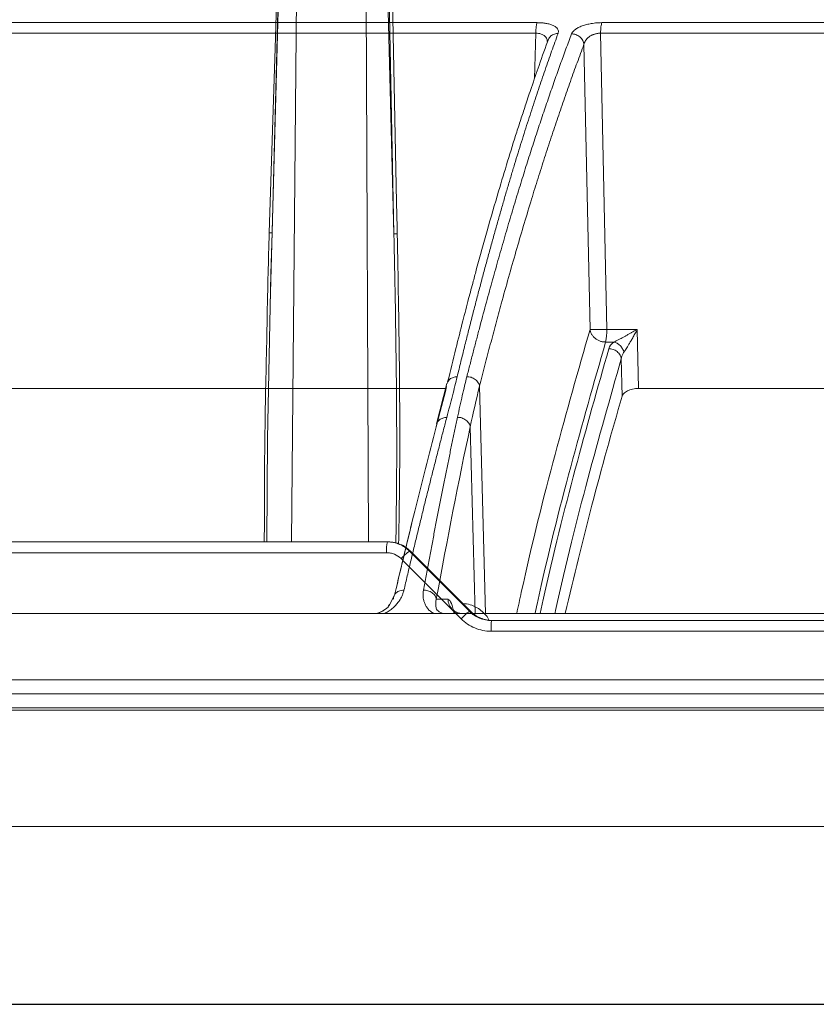
# Model space of a CAD drawing. Units: inches. Extents: x 49887 to 50937, y -1367 to -339.
# Drawn here: x 50096 to 50098, y -962 to -959 of the extents above; entities that cross this region are included whole.
import ezdxf

# ---------------------------------------------------------------- set-up
doc = ezdxf.new("R2010")
doc.units = ezdxf.units.IN
doc.header["$MEASUREMENT"] = 0

msp = doc.modelspace()

# ---------------------------------------------------------------- linework, layer by layer
at = {"color": 0, "linetype": 'Continuous', "lineweight": 5}
for p, q in [((50096.5931, -959.6681), (50096.626, -958.4311)), ((50096.6257, -958.4311), (50096.5989, -959.4375)), ((50096.6607, -960.4214), (50096.6786, -958.4311)), ((50096.8977, -958.4311), (50096.9064, -960.4214)), ((50096.9867, -959.4404), (50096.9609, -958.4311)), ((50096.9659, -958.4311), (50096.9867, -959.4404)), ((50096.9688, -960.4214), (50094.5771, -960.4214)), ((50094.5688, -960.4555), (50096.9636, -960.4555)), ((50097.2273, -960.6421), (50097.0366, -960.4507)), ((50097.0366, -960.4507), (50097.0394, -960.4507)), ((50097.0394, -960.4507), (50097.2308, -960.6421)), ((50097.2308, -960.6421), (50097.2273, -960.6421)), ((50099.6926, -960.6714), (50097.2979, -960.6714)), ((50097.2962, -960.7055), (50099.6967, -960.7055))]:
    msp.add_line(p, q, dxfattribs=at)
at = {"color": 252, "linetype": 'Continuous', "lineweight": 0, "true_color": 0x939598}
for p, q in [((50097.443, -958.7688), (50095.4187, -958.7688)), ((50099.2424, -958.7688), (50097.6487, -958.7688)), ((50097.4386, -958.8024), (50095.409, -958.8024)), ((50097.4344, -958.9467), (50097.4386, -958.8024)), ((50097.6448, -958.8024), (50097.6648, -959.7449)), ((50099.2429, -958.8024), (50097.6448, -958.8024)), ((50097.5918, -958.838), (50097.6111, -959.7449)), ((50097.6648, -959.7449), (50097.7617, -959.7449)), ((50097.7657, -959.933), (50097.7617, -959.7449)), ((50097.6607, -959.7851), (50097.6871, -959.7851)), ((50097.7131, -959.9577), (50097.7106, -959.8384)), ((50097.1557, -959.9172), (50097.1228, -960.0459)), ((50097.2594, -959.926), (50097.2782, -960.6492)), ((50099.1171, -959.933), (50097.7657, -959.933)), ((50097.123, -960.046), (50097.1217, -960.0555)), ((50097.2296, -960.0551), (50097.2451, -960.6492)), ((50096.9888, -960.5897), (50096.9714, -960.6244)), ((50096.9888, -960.5896), (50096.9825, -960.6023)), ((50097.1588, -960.6037), (50097.1218, -960.6037)), ((50096.9685, -960.6272), (50096.9732, -960.6208)), ((50098.7973, -960.9052), (50092.4905, -960.9052)), ((50098.7965, -960.9565), (50092.4922, -960.9565)), ((50096.9917, -961.3274), (50097.2941, -961.3274))]:
    msp.add_line(p, q, dxfattribs=at)
msp.add_line((50086.9762, -961.8928), (50109.7554, -961.8928))
at = {"color": 0, "linetype": 'Continuous', "lineweight": 5, "flags": 128}
for points in [[(50096.6217, -958.4315), (50096.6211, -958.4514), (50096.6186, -958.5312), (50096.6085, -958.8505), (50096.59, -959.4378)], [(50096.9974, -959.4408), (50096.997, -959.4208), (50096.9953, -959.341), (50096.9887, -959.0217), (50096.9766, -958.4315)], [(50096.5822, -960.4214), (50096.5844, -960.0923), (50096.5951, -959.5684), (50096.5989, -959.4375), (50096.5989, -959.4375), (50096.5989, -959.4375)]]:
    msp.add_lwpolyline(points, dxfattribs=at)
at = {"color": 252, "linetype": 'Continuous', "lineweight": 0, "true_color": 0x939598, "flags": 128}
msp.add_lwpolyline([(50097.1505, -959.933), (50097.078, -959.933), (50096.8484, -959.933), (50096.6204, -959.933), (50096.3943, -959.933), (50096.1701, -959.933), (50095.9481, -959.933), (50095.7284, -959.933), (50095.5112, -959.933)], dxfattribs=at)
at = {"color": 252, "linetype": 'Continuous', "lineweight": 0, "true_color": 0x939598}
msp.add_arc((50097.504, -959.7489), 0.1608, 346.9752, 1.4201, dxfattribs=at)
at = {"color": 0, "linetype": 'Continuous', "lineweight": 5}
for centre, radius, start, end in [((50097.0818, -960.4471), 0.1185, 167.4412, 184.0303), ((50097.1229, -960.5761), 0.1523, 124.5019, 138.119), ((50097.3296, -960.7832), 0.1743, 125.9154, 137.6907), ((50097.4681, -960.6971), 0.1721, 171.4016, 182.7815)]:
    msp.add_arc(centre, radius, start, end, dxfattribs=at)
at = {"color": 252, "linetype": 'Continuous', "lineweight": 0, "true_color": 0x939598}
for points, knots in [([(50096.5147, -957.7196), (50096.4721, -957.7251), (50096.3699, -957.7382), (50096.205, -957.7659), (50096.03, -957.8003), (50095.8189, -957.8487), (50095.5676, -957.9165), (50095.3458, -957.9886), (50095.1948, -958.0431), (50095.1213, -958.0707), (50095.0468, -958.0997), (50094.9712, -958.1302), (50094.8946, -958.1622), (50094.8169, -958.1959), (50094.6951, -958.2506), (50094.5269, -958.3309), (50094.3103, -958.4437), (50094.0858, -958.571), (50093.8538, -958.7138), (50093.623, -958.868), (50093.4025, -959.027), (50093.1932, -959.1884), (50092.987, -959.3579), (50092.7865, -959.5335), (50092.5924, -959.7132), (50092.4705, -959.8342), (50092.409, -959.8954)], [0, 0, 0, 0, 0.029331, 0.070324, 0.113763, 0.150351, 0.216619, 0.288669, 0.305638, 0.322898, 0.340449, 0.358289, 0.376419, 0.394838, 0.413546, 0.463256, 0.515389, 0.569926, 0.626848, 0.686126, 0.741799, 0.792987, 0.845831, 0.901215, 0.95011, 1, 1, 1, 1]), ([(50097.443, -958.7688), (50097.4424, -958.7701), (50097.4415, -958.7728), (50097.4405, -958.7778), (50097.4398, -958.7821), (50097.4393, -958.7869), (50097.4388, -958.7937), (50097.4386, -958.799), (50097.4386, -958.8024)], [0, 0, 0, 0, 0.249597, 0.374664, 0.499731, 0.624798, 0.749866, 1, 1, 1, 1]), ([(50097.443, -958.7688), (50097.4446, -958.7689), (50097.4478, -958.7689), (50097.4525, -958.7691), (50097.4571, -958.7694), (50097.4616, -958.7698), (50097.466, -958.7704), (50097.4734, -958.7715), (50097.4832, -958.7737), (50097.4939, -958.7776), (50097.5025, -958.7826), (50097.5076, -958.788), (50097.5101, -958.7931), (50097.5108, -958.798), (50097.5099, -958.8013), (50097.5094, -958.803)], [0, 0, 0, 0, 0.036384, 0.072716, 0.109158, 0.145868, 0.183006, 0.220721, 0.338334, 0.457102, 0.584316, 0.714552, 0.808469, 0.9031, 1, 1, 1, 1]), ([(50097.5524, -958.8045), (50097.5527, -958.8037), (50097.5534, -958.8022), (50097.5547, -958.7999), (50097.5564, -958.7976), (50097.5583, -958.7954), (50097.5605, -958.7932), (50097.5631, -958.7912), (50097.5679, -958.7877), (50097.5761, -958.783), (50097.5891, -958.7779), (50097.6035, -958.7739), (50097.617, -958.7713), (50097.6289, -958.7698), (50097.6389, -958.769), (50097.6454, -958.7689), (50097.6487, -958.7688)], [0, 0, 0, 0, 0.044121, 0.087335, 0.12977, 0.171559, 0.212845, 0.253771, 0.294488, 0.422328, 0.549075, 0.666417, 0.783175, 0.857374, 0.929222, 1, 1, 1, 1]), ([(50097.6487, -958.7688), (50097.6476, -958.7716), (50097.6466, -958.7763), (50097.6453, -958.7881), (50097.6449, -958.7952), (50097.6448, -958.8024)], [0, 0, 0, 0, 0.5, 0.5, 1, 1, 1, 1]), ([(50097.4795, -958.8191), (50097.4693, -958.8475), (50097.4509, -958.8984), (50097.4267, -958.9688), (50097.4079, -959.0248), (50097.3923, -959.0721), (50097.3632, -959.1624), (50097.3268, -959.2809), (50097.2844, -959.4275), (50097.2576, -959.5241), (50097.2381, -959.5965), (50097.2234, -959.6518), (50097.2049, -959.723), (50097.1826, -959.811), (50097.1666, -959.8765), (50097.1579, -959.9119)], [0, 0, 0, 0, 0.091763, 0.164611, 0.218595, 0.261881, 0.306055, 0.484384, 0.598073, 0.70295, 0.73722, 0.783888, 0.843222, 0.915247, 1, 1, 1, 1]), ([(50097.5094, -958.803), (50097.506, -958.8124), (50097.4992, -958.8312), (50097.4889, -958.8601), (50097.4785, -958.8895), (50097.468, -958.9196), (50097.4575, -958.9503), (50097.4469, -958.9816), (50097.4363, -959.0136), (50097.4255, -959.0462), (50097.4148, -959.0795), (50097.4039, -959.1134), (50097.393, -959.148), (50097.382, -959.1834), (50097.371, -959.2194), (50097.3599, -959.2561), (50097.3488, -959.2935), (50097.3376, -959.3316), (50097.3264, -959.3705), (50097.3151, -959.4101), (50097.3038, -959.4504), (50097.2924, -959.4914), (50097.281, -959.5333), (50097.2695, -959.5758), (50097.258, -959.6192), (50097.2464, -959.6633), (50097.2348, -959.7082), (50097.2232, -959.7539), (50097.2115, -959.8004), (50097.1998, -959.8476), (50097.1921, -959.8797), (50097.1882, -959.8957)], [0, 0, 0, 0, 0.030562, 0.061411, 0.092547, 0.123968, 0.155675, 0.187666, 0.21994, 0.252498, 0.285338, 0.318459, 0.351861, 0.385543, 0.419504, 0.453743, 0.488259, 0.523051, 0.558119, 0.593461, 0.629076, 0.664963, 0.701121, 0.737549, 0.774246, 0.81121, 0.848441, 0.885936, 0.923696, 0.961717, 1, 1, 1, 1]), ([(50097.2191, -959.8954), (50097.2224, -959.8823), (50097.2291, -959.8562), (50097.239, -959.8175), (50097.249, -959.7793), (50097.2589, -959.7416), (50097.2688, -959.7044), (50097.2787, -959.6677), (50097.2886, -959.6315), (50097.2984, -959.5958), (50097.3083, -959.5606), (50097.3181, -959.5258), (50097.3278, -959.4916), (50097.3376, -959.4578), (50097.3473, -959.4245), (50097.3569, -959.3917), (50097.3666, -959.3593), (50097.3762, -959.3274), (50097.3858, -959.2959), (50097.3954, -959.2649), (50097.4049, -959.2344), (50097.4144, -959.2043), (50097.4238, -959.1747), (50097.4333, -959.1455), (50097.4427, -959.1167), (50097.452, -959.0884), (50097.4613, -959.0605), (50097.4706, -959.033), (50097.4799, -959.006), (50097.4891, -958.9794), (50097.4982, -958.9532), (50097.5073, -958.9274), (50097.5164, -958.902), (50097.5255, -958.8771), (50097.5345, -958.8525), (50097.5434, -958.8283), (50097.5494, -958.8124), (50097.5524, -958.8045)], [0, 0, 0, 0, 0.031244, 0.062337, 0.093278, 0.124068, 0.154705, 0.185189, 0.215519, 0.245695, 0.275715, 0.305579, 0.335287, 0.364838, 0.394231, 0.423467, 0.452543, 0.481461, 0.510218, 0.538815, 0.567252, 0.595527, 0.623641, 0.651592, 0.67938, 0.707006, 0.734468, 0.761765, 0.788899, 0.815867, 0.842671, 0.869308, 0.89578, 0.922085, 0.948224, 0.974196, 1, 1, 1, 1]), ([(50097.4749, -958.8289), (50097.475, -958.8271), (50097.4752, -958.8211), (50097.4704, -958.8139), (50097.4629, -958.808), (50097.4559, -958.8048), (50097.4477, -958.8027), (50097.4417, -958.8025), (50097.4386, -958.8024)], [0, 0, 0, 0, 0.130142, 0.4353458, 0.582433, 0.7238968, 0.8618844, 1, 1, 1, 1]), ([(50097.4801, -958.8195), (50097.4812, -958.8174), (50097.4845, -958.8116), (50097.4943, -958.8052), (50097.5032, -958.8038), (50097.5075, -958.803)], [0, 0, 0, 0, 0.215595, 0.620584, 1, 1, 1, 1]), ([(50097.5524, -958.8045), (50097.5566, -958.8045), (50097.5636, -958.8055), (50097.5727, -958.8096), (50097.579, -958.814), (50097.5843, -958.8194), (50097.5896, -958.8275), (50097.5914, -958.834), (50097.5918, -958.838)], [0.0000128, 0.0000128, 0.0000128, 0.0000128, 0.2464132, 0.3724159, 0.4984186, 0.6244212, 0.7504239, 1.0000015, 1.0000015, 1.0000015, 1.0000015]), ([(50097.6448, -958.8024), (50097.6437, -958.8024), (50097.6413, -958.8024), (50097.6378, -958.8027), (50097.6341, -958.8032), (50097.6305, -958.804), (50097.6268, -958.8049), (50097.6232, -958.8061), (50097.6195, -958.8075), (50097.616, -958.8091), (50097.6126, -958.811), (50097.6088, -958.8133), (50097.6047, -958.8165), (50097.6005, -958.8207), (50097.5967, -958.8258), (50097.5934, -958.8316), (50097.5924, -958.8358), (50097.5918, -958.838)], [0, 0, 0, 0, 0.042287, 0.085299, 0.129224, 0.174228, 0.220453, 0.268023, 0.317051, 0.367642, 0.419904, 0.473952, 0.554986, 0.647962, 0.753088, 0.870424, 1, 1, 1, 1]), ([(50097.5918, -958.838), (50097.5882, -958.8476), (50097.581, -958.8669), (50097.5702, -958.8961), (50097.5594, -958.9257), (50097.5487, -958.9555), (50097.538, -958.9857), (50097.5273, -959.0163), (50097.5167, -959.0471), (50097.5061, -959.0783), (50097.4955, -959.1098), (50097.485, -959.1416), (50097.4744, -959.1737), (50097.464, -959.2062), (50097.4535, -959.2389), (50097.4431, -959.272), (50097.4327, -959.3054), (50097.41, -959.3792), (50097.375, -959.4967), (50097.3381, -959.628), (50097.311, -959.7278), (50097.2937, -959.7928), (50097.2765, -959.8588), (50097.2651, -959.9036), (50097.2594, -959.926)], [0, 0, 0, 0, 0.03139, 0.062757, 0.094102, 0.125427, 0.15673, 0.188015, 0.219281, 0.250529, 0.28176, 0.312974, 0.344172, 0.375353, 0.406521, 0.437679, 0.468828, 0.499965, 0.642011, 0.785458, 0.838976, 0.892572, 0.946247, 1, 1, 1, 1]), ([(50097.3777, -960.6492), (50097.3826, -960.6265), (50097.4218, -960.4442), (50097.4993, -960.1366), (50097.5738, -959.8755), (50097.6111, -959.7449)], [0, 0, 0, 0, 0.066209, 0.532727, 1, 1, 1, 1]), ([(50097.6111, -959.7449), (50097.6112, -959.7459), (50097.6115, -959.7477), (50097.612, -959.7501), (50097.6129, -959.753), (50097.6141, -959.7562), (50097.6166, -959.7613), (50097.6207, -959.7672), (50097.6273, -959.7736), (50097.635, -959.7788), (50097.6422, -959.782), (50097.648, -959.7837), (50097.6523, -959.7845), (50097.6565, -959.785), (50097.6593, -959.7851), (50097.6607, -959.7851)], [0, 0, 0, 0, 0.045632, 0.084591, 0.116877, 0.18244, 0.240506, 0.368945, 0.50001, 0.631075, 0.759514, 0.82283, 0.883144, 0.941952, 1, 1, 1, 1]), ([(50097.6127, -959.745), (50097.6158, -959.7453), (50097.6295, -959.7455), (50097.6528, -959.7452), (50097.6648, -959.7449)], [0, 0, 0, 0, 0.408271, 0.908271, 0.908271, 0.908271, 0.908271]), ([(50097.7617, -959.7449), (50097.7594, -959.7462), (50097.7547, -959.7489), (50097.7473, -959.753), (50097.7396, -959.7573), (50097.7317, -959.7617), (50097.7237, -959.7662), (50097.7147, -959.7711), (50097.7057, -959.7759), (50097.6975, -959.7801), (50097.6916, -959.783), (50097.6884, -959.7845), (50097.6871, -959.7851)], [0, 0, 0, 0, 0.092055, 0.188655, 0.289323, 0.393412, 0.500193, 0.604467, 0.749828, 0.859362, 0.941938, 1, 1, 1, 1]), ([(50097.7617, -959.7449), (50097.7604, -959.7474), (50097.7578, -959.7522), (50097.754, -959.7592), (50097.7504, -959.7658), (50097.747, -959.7718), (50097.7439, -959.7773), (50097.7399, -959.7842), (50097.7354, -959.7919), (50097.7305, -959.8), (50097.7264, -959.8066), (50097.7227, -959.8122), (50097.7204, -959.8154), (50097.7193, -959.817)], [0, 0, 0, 0, 0.097124, 0.188319, 0.273588, 0.352937, 0.426372, 0.493903, 0.626789, 0.743117, 0.833434, 0.918925, 1, 1, 1, 1]), ([(50097.6607, -959.7851), (50097.6235, -959.9154), (50097.5492, -960.1758), (50097.4747, -960.4702), (50097.4383, -960.6391), (50097.4361, -960.6492)], [0, 0, 0, 0, 0.484991, 0.969199, 1, 1, 1, 1]), ([(50097.7193, -959.817), (50097.7183, -959.8135), (50097.7167, -959.8099), (50097.7124, -959.8029), (50097.7097, -959.7995), (50097.7037, -959.7935), (50097.7004, -959.791), (50097.6937, -959.7872), (50097.6903, -959.7859), (50097.6871, -959.7851)], [0, 0, 0, 0, 0.25, 0.25, 0.5, 0.5, 0.75, 0.75, 1, 1, 1, 1]), ([(50097.6709, -959.8063), (50097.6352, -959.9321), (50097.5638, -960.1835), (50097.4914, -960.4703), (50097.4555, -960.6359), (50097.4526, -960.6492)], [0, 0, 0, 0, 0.479382, 0.958062, 1, 1, 1, 1]), ([(50097.7106, -959.8384), (50097.7101, -959.8346), (50097.7089, -959.8305), (50097.7045, -959.8225), (50097.7013, -959.8188), (50097.6936, -959.8125), (50097.6891, -959.8101), (50097.6799, -959.807), (50097.6752, -959.8063), (50097.6709, -959.8063)], [0, 0, 0, 0, 0.25, 0.25, 0.5, 0.5, 0.75, 0.75, 1, 1, 1, 1]), ([(50097.7193, -959.817), (50097.7186, -959.8181), (50097.7171, -959.8204), (50097.7152, -959.824), (50097.7133, -959.8282), (50097.7116, -959.833), (50097.7109, -959.8366), (50097.7106, -959.8384)], [0, 0, 0, 0, 0.164442, 0.331718, 0.50185, 0.751963, 1, 1, 1, 1]), ([(50097.7106, -959.8384), (50097.675, -959.964), (50097.6038, -960.2149), (50097.5337, -960.491), (50097.5, -960.6459), (50097.4993, -960.6492)], [0, 0, 0, 0, 0.494966, 0.98921, 1, 1, 1, 1]), ([(50097.1882, -959.8957), (50097.1858, -959.9054), (50097.1809, -959.9254), (50097.173, -959.9567), (50097.1643, -959.9901), (50097.1582, -960.0133), (50097.1551, -960.0252)], [0, 0, 0, 0, 0.2269539, 0.4692863, 0.7269762, 1, 1, 1, 1]), ([(50097.1584, -959.9122), (50097.1575, -959.9133), (50097.1561, -959.9148), (50097.156, -959.9167), (50097.1559, -959.9173)], [0, 0, 0, 0, 0.717624, 1, 1, 1, 1]), ([(50097.1854, -959.8958), (50097.1812, -959.8966), (50097.1725, -959.8981), (50097.1628, -959.9042), (50097.1596, -959.9099), (50097.1584, -959.9122)], [0, 0, 0, 0, 0.364276, 0.751246, 1, 1, 1, 1]), ([(50097.1892, -960.0248), (50097.1918, -960.0128), (50097.1968, -959.9896), (50097.2044, -959.956), (50097.2117, -959.9249), (50097.2167, -959.905), (50097.2191, -959.8954)], [0, 0, 0, 0, 0.275187, 0.5336, 0.775212, 1, 1, 1, 1]), ([(50097.2191, -959.8954), (50097.2234, -959.8954), (50097.2281, -959.896), (50097.2374, -959.8989), (50097.2419, -959.9013), (50097.2498, -959.9072), (50097.253, -959.9108), (50097.2575, -959.9184), (50097.2588, -959.9224), (50097.2594, -959.926)], [0, 0, 0, 0, 0.25, 0.25, 0.5, 0.5, 0.75, 0.75, 1, 1, 1, 1]), ([(50097.7657, -959.933), (50097.7625, -959.933), (50097.7593, -959.9332), (50097.7529, -959.9339), (50097.7497, -959.9344), (50097.7405, -959.9365), (50097.7349, -959.9385), (50097.7255, -959.9432), (50097.7217, -959.9459), (50097.7159, -959.9516), (50097.714, -959.9546), (50097.7131, -959.9577)], [0, 0, 0, 0, 0.125, 0.125, 0.25, 0.25, 0.5, 0.5, 0.75, 0.75, 1, 1, 1, 1]), ([(50097.7131, -959.9577), (50097.6808, -960.0707), (50097.6191, -960.2868), (50097.5602, -960.5322), (50097.532, -960.6492)], [0, 0, 0, 0, 0.522956, 1, 1, 1, 1]), ([(50097.1551, -960.0252), (50097.1517, -960.0382), (50097.1448, -960.0643), (50097.1344, -960.104), (50097.1241, -960.1442), (50097.1137, -960.1848), (50097.1032, -960.226), (50097.0928, -960.2678), (50097.0823, -960.31), (50097.0717, -960.3528), (50097.0612, -960.3961), (50097.0506, -960.44), (50097.04, -960.4844), (50097.0294, -960.5293), (50097.0223, -960.5596), (50097.0187, -960.5748)], [0, 0, 0, 0, 0.074471, 0.149358, 0.224659, 0.300372, 0.376494, 0.453025, 0.529962, 0.607304, 0.685047, 0.763191, 0.841732, 0.920669, 1, 1, 1, 1]), ([(50097.081, -960.5748), (50097.0838, -960.5595), (50097.0893, -960.5291), (50097.0977, -960.4841), (50097.106, -960.4395), (50097.1144, -960.3956), (50097.1227, -960.3522), (50097.131, -960.3093), (50097.1394, -960.2671), (50097.1477, -960.2253), (50097.156, -960.1842), (50097.1643, -960.1435), (50097.1726, -960.1034), (50097.1809, -960.0639), (50097.1864, -960.0378), (50097.1892, -960.0248)], [0, 0, 0, 0, 0.079581, 0.158727, 0.237436, 0.315705, 0.393532, 0.470916, 0.547854, 0.624344, 0.700383, 0.775971, 0.851104, 0.925781, 1, 1, 1, 1]), ([(50097.1523, -960.0253), (50097.148, -960.026), (50097.1392, -960.0273), (50097.1291, -960.0346), (50097.1235, -960.0414), (50097.123, -960.0456), (50097.123, -960.046)], [0, 0, 0, 0, 0.310486, 0.640522, 0.967902, 1, 1, 1, 1]), ([(50097.1892, -960.0248), (50097.1935, -960.0248), (50097.1982, -960.0253), (50097.2076, -960.0282), (50097.2122, -960.0305), (50097.2201, -960.0364), (50097.2233, -960.04), (50097.2279, -960.0476), (50097.2292, -960.0515), (50097.2296, -960.0551)], [0, 0, 0, 0, 0.25, 0.25, 0.5, 0.5, 0.75, 0.75, 1, 1, 1, 1]), ([(50097.1217, -960.0555), (50097.0988, -960.1436), (50097.054, -960.3158), (50097.0102, -960.5005), (50096.9888, -960.5907)], [0, 0, 0, 0, 0.51178, 1, 1, 1, 1]), ([(50096.9899, -960.5865), (50097.0109, -960.4977), (50097.0543, -960.3144), (50097.0988, -960.1436), (50097.1217, -960.0555)], [0, 0, 0, 0, 0.484244, 1, 1, 1, 1]), ([(50097.0187, -960.5748), (50097.0183, -960.5765), (50097.0174, -960.58), (50097.0157, -960.5851), (50097.0139, -960.5901), (50097.011, -960.5967), (50097.0066, -960.6048), (50096.9997, -960.6148), (50096.9915, -960.6244), (50096.983, -960.6323), (50096.9753, -960.6382), (50096.9688, -960.6424), (50096.9622, -960.6462), (50096.9575, -960.6482), (50096.9552, -960.6492)], [0, 0, 0, 0, 0.064669, 0.127251, 0.187815, 0.246439, 0.370072, 0.491314, 0.623619, 0.743633, 0.813922, 0.879691, 0.941495, 1, 1, 1, 1]), ([(50097.0157, -960.5749), (50097.0124, -960.5751), (50097.0045, -960.5765), (50096.9935, -960.5825), (50096.9863, -960.5928), (50096.9854, -960.6002), (50096.9857, -960.6037)], [0.0000015, 0.0000015, 0.0000015, 0.0000015, 0.1885929, 0.4397608, 0.6909286, 0.940806, 0.940806, 0.940806, 0.940806]), ([(50097.114, -960.6492), (50097.113, -960.6487), (50097.1109, -960.6476), (50097.1081, -960.6459), (50097.1053, -960.644), (50097.102, -960.6414), (50097.0982, -960.6379), (50097.0931, -960.6323), (50097.0879, -960.6245), (50097.0836, -960.6149), (50097.0808, -960.605), (50097.0795, -960.5951), (50097.0796, -960.585), (50097.0805, -960.5783), (50097.081, -960.5748)], [0, 0, 0, 0, 0.031304, 0.063225, 0.095875, 0.129355, 0.190289, 0.256412, 0.376605, 0.508757, 0.630028, 0.753609, 0.872892, 1, 1, 1, 1]), ([(50097.081, -960.5748), (50097.0853, -960.5747), (50097.0901, -960.5753), (50097.0995, -960.578), (50097.1041, -960.5802), (50097.1121, -960.5858), (50097.1154, -960.5892), (50097.1199, -960.5964), (50097.1213, -960.6002), (50097.1218, -960.6037)], [0, 0, 0, 0, 0.25, 0.25, 0.5, 0.5, 0.75, 0.75, 1, 1, 1, 1]), ([(50097.1402, -960.6477), (50097.137, -960.6464), (50097.1266, -960.6422), (50097.1176, -960.6269), (50097.1201, -960.6131), (50097.1218, -960.6037)], [0, 0, 0, 0, 0.121022, 0.396148, 1, 1, 1, 1]), ([(50097.205, -960.6492), (50097.1991, -960.6492), (50097.1931, -960.648), (50097.1821, -960.6435), (50097.177, -960.6401), (50097.1685, -960.6317), (50097.1651, -960.6267), (50097.1603, -960.6157), (50097.159, -960.6097), (50097.1588, -960.6037)], [0, 0, 0, 0, 0.25, 0.25, 0.5, 0.5, 0.75, 0.75, 1, 1, 1, 1]), ([(50097.1588, -960.6037), (50097.1627, -960.6059), (50097.1698, -960.6101), (50097.176, -960.6376), (50097.1789, -960.6502)], [0, 0, 0, 0, 0.5436285, 1, 1, 1, 1]), ([(50096.9606, -960.6341), (50096.957, -960.6372), (50096.9517, -960.6419), (50096.9399, -960.6466), (50096.931, -960.6488), (50096.9254, -960.6491), (50096.923, -960.6492)], [0, 0, 0, 0, 0.4646315, 0.6843441, 0.8651831, 1, 1, 1, 1]), ([(50096.9714, -960.6244), (50096.9713, -960.6246), (50096.9684, -960.6303), (50096.9588, -960.6367), (50096.9463, -960.6443), (50096.9385, -960.6466), (50096.9349, -960.6477)], [0, 0, 0, 0, 0.017043, 0.546238, 0.786149, 1, 1, 1, 1]), ([(50096.9503, -960.6415), (50096.9487, -960.6424), (50096.9444, -960.645), (50096.9386, -960.6467), (50096.9349, -960.6477)], [0, 0, 0, 0, 0.3593596, 1, 1, 1, 1]), ([(50095.3729, -960.6492), (50095.3937, -960.6492), (50095.4352, -960.6492), (50095.4977, -960.6492), (50095.5603, -960.6492), (50095.6229, -960.6492), (50095.6857, -960.6492), (50095.7485, -960.6492), (50095.8115, -960.6492), (50095.8745, -960.6492), (50095.9377, -960.6492), (50096.0009, -960.6492), (50096.0643, -960.6492), (50096.1277, -960.6492), (50096.1912, -960.6492), (50096.3825, -960.6492), (50096.7031, -960.6492), (50097.1556, -960.6492), (50097.6108, -960.6492), (50097.9592, -960.6492), (50098.1991, -960.6492), (50098.3298, -960.6492), (50098.4605, -960.6492), (50098.5913, -960.6492), (50098.7222, -960.6492), (50098.8532, -960.6492), (50098.9405, -960.6492), (50098.9842, -960.6492)], [0, 0, 0, 0, 0.017838, 0.035673, 0.053505, 0.071336, 0.089164, 0.106992, 0.124819, 0.142646, 0.160474, 0.178303, 0.196134, 0.213967, 0.231802, 0.249641, 0.374818, 0.5, 0.625177, 0.75036, 0.786033, 0.821695, 0.857351, 0.893006, 0.928662, 0.964326, 1, 1, 1, 1]), ([(50098.9897, -960.8597), (50098.9678, -960.8597), (50098.924, -960.8597), (50098.8584, -960.8597), (50098.7928, -960.8597), (50098.7272, -960.8597), (50098.6616, -960.8597), (50098.596, -960.8597), (50098.5305, -960.8597), (50098.465, -960.8597), (50098.3995, -960.8597), (50098.334, -960.8597), (50098.2685, -960.8597), (50098.203, -960.8597), (50098.1376, -960.8597), (50097.9409, -960.8597), (50097.6136, -960.8597), (50097.1574, -960.8597), (50096.7041, -960.8597), (50096.3614, -960.8597), (50096.1275, -960.8597), (50096.0004, -960.8597), (50095.8738, -960.8597), (50095.7475, -960.8597), (50095.6217, -960.8597), (50095.4962, -960.8597), (50095.4129, -960.8597), (50095.3712, -960.8597)], [0, 0, 0, 0, 0.017838, 0.035673, 0.053505, 0.071335, 0.089164, 0.106991, 0.124819, 0.142646, 0.160474, 0.178302, 0.196133, 0.213966, 0.231801, 0.24964, 0.374817, 0.5, 0.625178, 0.750361, 0.786034, 0.821696, 0.857352, 0.893006, 0.928663, 0.964326, 1, 1, 1, 1]), ([(50098.7966, -960.9496), (50098.5205, -960.9496), (50098.2432, -960.9496), (50097.6882, -960.9496), (50097.4106, -960.9496), (50096.8573, -960.9496), (50096.5817, -960.9496), (50096.0345, -960.9496), (50095.763, -960.9496), (50095.4947, -960.9496)], [0, 0, 0, 0, 0.25, 0.25, 0.5, 0.5, 0.75, 0.75, 1, 1, 1, 1]), ([(50098.8357, -961.3274), (50098.8141, -961.3274), (50098.7708, -961.3274), (50098.7059, -961.3274), (50098.641, -961.3274), (50098.5762, -961.3274), (50098.5114, -961.3274), (50098.4466, -961.3274), (50098.3818, -961.3274), (50098.317, -961.3274), (50098.2523, -961.3274), (50098.1875, -961.3274), (50098.1228, -961.3274), (50098.0581, -961.3274), (50097.8746, -961.3274), (50097.5728, -961.3274), (50097.1544, -961.3274), (50096.7386, -961.3274), (50096.4242, -961.3274), (50096.2095, -961.3274), (50096.0929, -961.3274), (50095.9767, -961.3274), (50095.8608, -961.3274), (50095.7452, -961.3274), (50095.63, -961.3274), (50095.5534, -961.3274), (50095.5152, -961.3274)], [0, 0, 0, 0, 0.019212, 0.03842, 0.057626, 0.07683, 0.096032, 0.115234, 0.134435, 0.153636, 0.172839, 0.192043, 0.21125, 0.230459, 0.249671, 0.374833, 0.5, 0.625162, 0.750329, 0.786006, 0.821672, 0.857334, 0.892993, 0.928655, 0.964322, 1, 1, 1, 1]), ([(50096.8834, -961.3274), (50096.8621, -961.3274), (50096.8196, -961.3274), (50096.7559, -961.3274), (50096.6922, -961.3274), (50096.6287, -961.3274), (50096.5652, -961.3274), (50096.5019, -961.3274), (50096.4386, -961.3274), (50096.3755, -961.3274), (50096.3124, -961.3274), (50096.2494, -961.3274), (50096.1865, -961.3274), (50096.1237, -961.3274), (50096.0611, -961.3274), (50095.9984, -961.3274), (50095.9359, -961.3274), (50095.8735, -961.3274), (50095.8112, -961.3274), (50095.749, -961.3274), (50095.6868, -961.3274), (50095.6248, -961.3274), (50095.5835, -961.3274), (50095.5629, -961.3274)], [0, 0, 0, 0, 0.047668, 0.095322, 0.142962, 0.190591, 0.238209, 0.285819, 0.333422, 0.38102, 0.428613, 0.476205, 0.523795, 0.571387, 0.61898, 0.666578, 0.714181, 0.761791, 0.809409, 0.857038, 0.904678, 0.952332, 1, 1, 1, 1]), ([(50096.9386, -961.3274), (50096.9384, -961.3274), (50096.9379, -961.3274), (50096.9369, -961.3274), (50096.9356, -961.3274), (50096.934, -961.3274), (50096.9312, -961.3274), (50096.9266, -961.3274), (50096.9194, -961.3274), (50096.9112, -961.3274), (50096.9031, -961.3274), (50096.8959, -961.3274), (50096.8896, -961.3274), (50096.8855, -961.3274), (50096.8834, -961.3274)], [0, 0, 0, 0, 0.05033, 0.100207, 0.149956, 0.199907, 0.250385, 0.375033, 0.500061, 0.624817, 0.749735, 0.833393, 0.916306, 1, 1, 1, 1]), ([(50098.7424, -961.3274), (50098.5087, -961.3274), (50098.046, -961.3274), (50097.5873, -961.3274), (50097.3603, -961.3274)], [0, 0, 0, 0, 0.505167, 1, 1, 1, 1])]:
    msp.add_open_spline(points, degree=3, knots=knots, dxfattribs=at)
for points in [[(50097.5075, -958.803), (50097.5082, -958.803), (50097.5088, -958.803), (50097.5094, -958.803)], [(50097.6111, -959.7449), (50097.6115, -959.7449), (50097.612, -959.745), (50097.6127, -959.745)], [(50097.6871, -959.7851), (50097.6784, -959.7918), (50097.6731, -959.799), (50097.6709, -959.8063)], [(50097.1882, -959.8957), (50097.1873, -959.8957), (50097.1863, -959.8958), (50097.1854, -959.8958)], [(50097.1217, -960.0555), (50097.1332, -960.0119), (50097.1444, -959.9689), (50097.1546, -959.9264)], [(50097.2296, -960.0551), (50097.2389, -960.0116), (50097.2487, -959.9685), (50097.2594, -959.926)], [(50097.1551, -960.0252), (50097.1542, -960.0252), (50097.1532, -960.0252), (50097.1523, -960.0253)], [(50097.1218, -960.6037), (50097.1566, -960.4122), (50097.1925, -960.2293), (50097.2296, -960.0551)], [(50097.0187, -960.5748), (50097.0177, -960.5748), (50097.0167, -960.5748), (50097.0157, -960.5749)]]:
    msp.add_open_spline(points, degree=3, dxfattribs=at)
at = {"color": 0, "linetype": 'Continuous', "lineweight": 5}
for points, knots in [([(50096.59, -959.4378), (50096.5886, -959.4815), (50096.585, -959.597), (50096.5831, -959.7125), (50096.5819, -959.7844)], [0, 0, 0, 0, 0.377837, 1, 1, 1, 1]), ([(50096.59, -959.4378), (50096.5926, -959.4379), (50096.595, -959.4379), (50096.5983, -959.4378), (50096.5991, -959.4376), (50096.5989, -959.4375)], [0, 0, 0, 0, 0.5, 0.5, 1, 1, 1, 1]), ([(50096.9867, -959.4404), (50096.9869, -959.4406), (50096.9882, -959.4407), (50096.9922, -959.4408), (50096.9948, -959.4408), (50096.9974, -959.4408)], [0, 0, 0, 0, 0.5, 0.5, 1, 1, 1, 1]), ([(50096.9867, -959.4404), (50096.9867, -959.4404), (50096.9926, -959.7196), (50096.9986, -960.0481), (50096.9936, -960.3765), (50096.9929, -960.4257)], [0, 0, 0, 0, 0.000002, 0.850125, 1, 1, 1, 1]), ([(50097.0017, -960.4282), (50097.0026, -960.3783), (50097.0088, -960.0491), (50097.0026, -959.72), (50096.9974, -959.4408)], [0, 0, 0, 0, 0.151766, 1, 1, 1, 1]), ([(50096.5819, -959.7844), (50096.5795, -959.8871), (50096.5746, -960.0995), (50096.5743, -960.3118), (50096.5742, -960.4214)], [0, 0, 0, 0, 0.483904, 1, 1, 1, 1]), ([(50097.0366, -960.4507), (50097.032, -960.446), (50097.0269, -960.4418), (50097.016, -960.4345), (50097.0103, -960.4315), (50096.9982, -960.4265), (50096.9919, -960.4246), (50096.9792, -960.422), (50096.9727, -960.4214), (50096.9661, -960.4214)], [0, 0, 0, 0, 0.25, 0.25, 0.5, 0.5, 0.75, 0.75, 1, 1, 1, 1]), ([(50096.9688, -960.4214), (50096.9754, -960.4214), (50096.982, -960.422), (50096.9948, -960.4246), (50097.001, -960.4265), (50097.0131, -960.4315), (50097.0189, -960.4346), (50097.0297, -960.4419), (50097.0347, -960.446), (50097.0394, -960.4507)], [0, 0, 0, 0, 0.25, 0.25, 0.5, 0.5, 0.75, 0.75, 1, 1, 1, 1]), ([(50096.9636, -960.4555), (50096.9679, -960.4555), (50096.9721, -960.4559), (50096.9804, -960.4575), (50096.9845, -960.4588), (50096.9963, -960.4636), (50097.0035, -960.4684), (50097.0095, -960.4745)], [0, 0, 0, 0, 0.25, 0.25, 0.5, 0.5, 1, 1, 1, 1]), ([(50097.2904, -960.6714), (50097.2897, -960.6698), (50097.2838, -960.6572), (50097.2642, -960.6379), (50097.2352, -960.6203), (50097.2143, -960.6183), (50097.2062, -960.6175)], [0, 0, 0, 0, 0.048496, 0.400858, 0.770219, 1, 1, 1, 1]), ([(50097.2979, -960.6714), (50097.2913, -960.6714), (50097.2848, -960.6707), (50097.2721, -960.6682), (50097.2657, -960.6663), (50097.2537, -960.6613), (50097.2479, -960.6582), (50097.2371, -960.651), (50097.232, -960.6467), (50097.2273, -960.6421)], [0, 0, 0, 0, 0.25, 0.25, 0.5, 0.5, 0.75, 0.75, 1, 1, 1, 1]), ([(50097.2308, -960.6421), (50097.2355, -960.6467), (50097.2405, -960.6509), (50097.2514, -960.6581), (50097.2572, -960.6612), (50097.2693, -960.6663), (50097.2755, -960.6681), (50097.2883, -960.6707), (50097.2949, -960.6714), (50097.3015, -960.6714)], [0, 0, 0, 0, 0.25, 0.25, 0.5, 0.5, 0.75, 0.75, 1, 1, 1, 1]), ([(50097.2007, -960.6659), (50097.207, -960.6722), (50097.2139, -960.6779), (50097.2286, -960.6877), (50097.2363, -960.6918), (50097.2527, -960.6986), (50097.2612, -960.7012), (50097.2785, -960.7046), (50097.2873, -960.7055), (50097.2962, -960.7055)], [0, 0, 0, 0, 0.25, 0.25, 0.5, 0.5, 0.75, 0.75, 1, 1, 1, 1])]:
    msp.add_open_spline(points, degree=3, knots=knots, dxfattribs=at)
msp.add_open_spline([(50097.0095, -960.4745), (50097.0732, -960.5383), (50097.1369, -960.6021), (50097.2007, -960.6659)], degree=3, dxfattribs=at)

doc.saveas('drawing.dxf')
